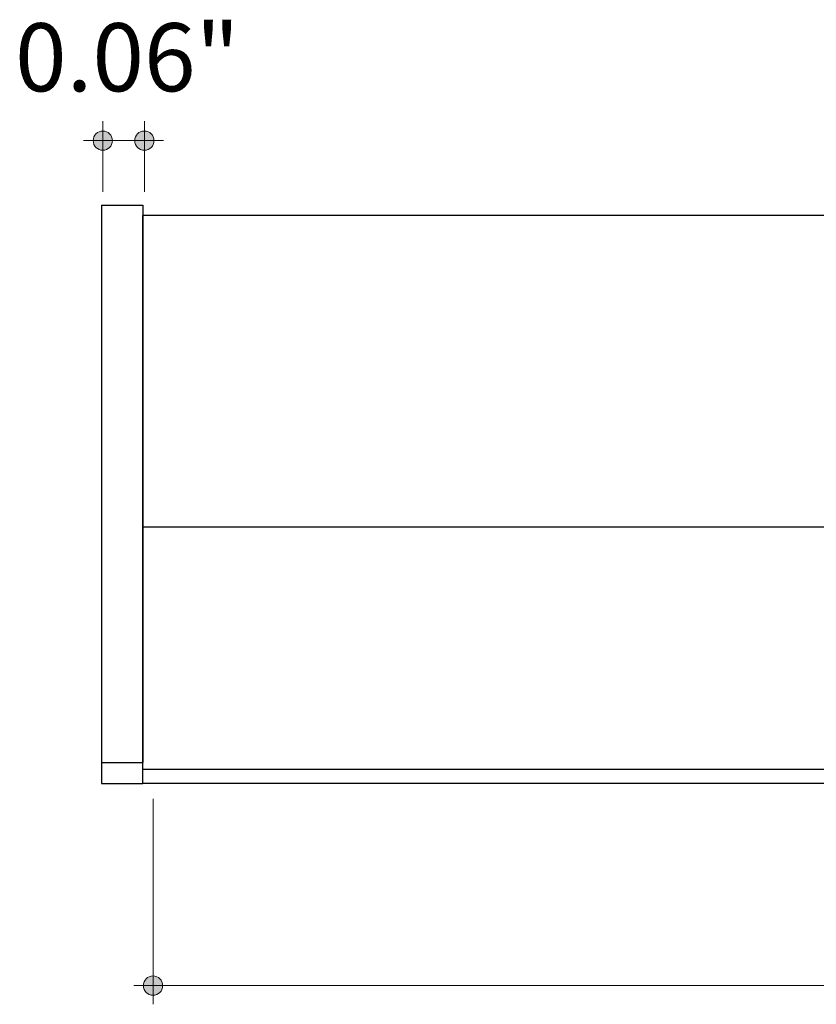
# Model space of a CAD drawing. Units: inches. Extents: x 38.9 to 73.8, y 1.1 to 34.8.
# Drawn here: x 60 to 61.2, y 27.2 to 28.7 of the extents above; entities that cross this region are included whole.
import ezdxf

# ---------------------------------------------------------------- set-up
doc = ezdxf.new("R2010")
doc.units = ezdxf.units.IN
doc.header["$MEASUREMENT"] = 0
doc.layers.add('dimensions', color=7, linetype='Continuous', lineweight=0)
doc.layers.add('line art', color=7, linetype='Continuous', lineweight=0)

# ---------------------------------------------------------------- blocks, each defined once
blk = doc.blocks.new('Block_15')
at = {"layer": 'line art', "color": 7, "lineweight": 25}
for p, q in [((60.1335, 28.3897), (60.1935, 28.3897)), ((60.1335, 28.3897), (60.1335, 27.5847)), ((60.1935, 28.3897), (60.1935, 27.5847)), ((60.1935, 27.9247), (60.1935, 28.3747)), ((72.1935, 28.3747), (60.1935, 28.3747)), ((72.1935, 27.9247), (60.1935, 27.9247)), ((60.1935, 27.5747), (60.1935, 27.9247)), ((60.1335, 27.5847), (60.1935, 27.5847)), ((60.1335, 27.5847), (60.1335, 27.5547)), ((72.1935, 27.5747), (60.1935, 27.5747)), ((60.1935, 27.5547), (60.1935, 27.5747)), ((60.1335, 27.5547), (60.1935, 27.5547)), ((72.1935, 27.5547), (60.1935, 27.5547))]:
    blk.add_line(p, q, dxfattribs=at)
blk = doc.blocks.new('Block_136')
at = {"layer": 'dimensions', "transparency": 33554687}
h = blk.add_hatch(color=7, dxfattribs=at)
h.dxf.hatch_style = 2
edge = h.paths.add_edge_path()
edge.add_spline(control_points=[(60.1493, 28.4829), (60.1493, 28.4906), (60.1431, 28.4968), (60.1354, 28.4968), (60.1278, 28.4968), (60.1216, 28.4906), (60.1216, 28.4829), (60.1216, 28.4752), (60.1278, 28.469), (60.1354, 28.469), (60.1431, 28.469), (60.1493, 28.4752), (60.1493, 28.4829)], knot_values=[0, 0, 0, 0, 1, 1, 1, 2, 2, 2, 3, 3, 3, 4, 4, 4, 4], degree=3, periodic=0)
edge.add_line((60.1493, 28.4829), (60.1493, 28.4829))
at = {"layer": 'dimensions', "color": 7, "lineweight": 20}
blk.add_line((60.1354, 28.5108), (60.1354, 28.4089), dxfattribs=at)
at = {"layer": 'dimensions'}
blk.add_open_spline([(60.1493, 28.4829), (60.1493, 28.4906), (60.1431, 28.4968), (60.1354, 28.4968), (60.1278, 28.4968), (60.1216, 28.4906), (60.1216, 28.4829), (60.1216, 28.4752), (60.1278, 28.469), (60.1354, 28.469), (60.1431, 28.469), (60.1493, 28.4752), (60.1493, 28.4829)], degree=3, knots=[0, 0, 0, 0, 1, 1, 1, 2, 2, 2, 3, 3, 3, 4, 4, 4, 4], dxfattribs=at)
blk = doc.blocks.new('Block_137')
at = {"layer": 'dimensions', "transparency": 33554687}
h = blk.add_hatch(color=7, dxfattribs=at)
h.dxf.hatch_style = 2
edge = h.paths.add_edge_path()
edge.add_spline(control_points=[(60.2094, 28.4829), (60.2094, 28.4906), (60.2032, 28.4968), (60.1955, 28.4968), (60.1878, 28.4968), (60.1816, 28.4906), (60.1816, 28.4829), (60.1816, 28.4752), (60.1878, 28.469), (60.1955, 28.469), (60.2032, 28.469), (60.2094, 28.4752), (60.2094, 28.4829)], knot_values=[0, 0, 0, 0, 1, 1, 1, 2, 2, 2, 3, 3, 3, 4, 4, 4, 4], degree=3, periodic=0)
edge.add_line((60.2094, 28.4829), (60.2094, 28.4829))
at = {"layer": 'dimensions', "color": 7, "lineweight": 20}
blk.add_line((60.1955, 28.5108), (60.1955, 28.4089), dxfattribs=at)
at = {"layer": 'dimensions'}
blk.add_open_spline([(60.2094, 28.4829), (60.2094, 28.4906), (60.2032, 28.4968), (60.1955, 28.4968), (60.1878, 28.4968), (60.1816, 28.4906), (60.1816, 28.4829), (60.1816, 28.4752), (60.1878, 28.469), (60.1955, 28.469), (60.2032, 28.469), (60.2094, 28.4752), (60.2094, 28.4829)], degree=3, knots=[0, 0, 0, 0, 1, 1, 1, 2, 2, 2, 3, 3, 3, 4, 4, 4, 4], dxfattribs=at)
blk = doc.blocks.new('Block_138')
at = {"layer": 'dimensions', "transparency": 33554687}
h = blk.add_hatch(color=7, dxfattribs=at)
h.dxf.hatch_style = 2
edge = h.paths.add_edge_path()
edge.add_spline(control_points=[(60.2219, 27.2627), (60.2219, 27.255), (60.2157, 27.2488), (60.208, 27.2488), (60.2003, 27.2488), (60.1941, 27.255), (60.1941, 27.2627), (60.1941, 27.2704), (60.2003, 27.2766), (60.208, 27.2766), (60.2157, 27.2766), (60.2219, 27.2704), (60.2219, 27.2627)], knot_values=[0, 0, 0, 0, 1, 1, 1, 2, 2, 2, 3, 3, 3, 4, 4, 4, 4], degree=3, periodic=0)
edge.add_line((60.2219, 27.2627), (60.2219, 27.2627))
at = {"layer": 'dimensions', "color": 7, "lineweight": 20}
blk.add_line((60.208, 27.2357), (60.208, 27.5326), dxfattribs=at)
at = {"layer": 'dimensions'}
blk.add_open_spline([(60.2219, 27.2627), (60.2219, 27.255), (60.2157, 27.2488), (60.208, 27.2488), (60.2003, 27.2488), (60.1941, 27.255), (60.1941, 27.2627), (60.1941, 27.2704), (60.2003, 27.2766), (60.208, 27.2766), (60.2157, 27.2766), (60.2219, 27.2704), (60.2219, 27.2627)], degree=3, knots=[0, 0, 0, 0, 1, 1, 1, 2, 2, 2, 3, 3, 3, 4, 4, 4, 4], dxfattribs=at)
blk = doc.blocks.new('Block_135')
at = {"layer": 'dimensions', "color": 7, "lineweight": 20}
for p, q in [((60.1076, 28.4829), (60.2233, 28.4829)), ((60.1802, 27.2627), (65.9461, 27.2627))]:
    blk.add_line(p, q, dxfattribs=at)
at = {"layer": 'dimensions'}
for name in ['Block_136', 'Block_137', 'Block_138']:
    blk.add_blockref(name, (0, 0), dxfattribs=at)
at = {"layer": 'dimensions', "insert": (60.0088, 28.5541), "char_height": 0.2, "attachment_point": 7}
blk.add_mtext('\\C7;\\FFuturaLight|b0|i0|c1;\\H0.098333;\\W1.000000;0.06"', dxfattribs=at)

msp = doc.modelspace()

# ---------------------------------------------------------------- block references
at = {"layer": 'dimensions'}
msp.add_blockref('Block_135', (0, 0), dxfattribs=at)
at = {"layer": 'line art'}
msp.add_blockref('Block_15', (0, 0), dxfattribs=at)

doc.saveas('drawing.dxf')
